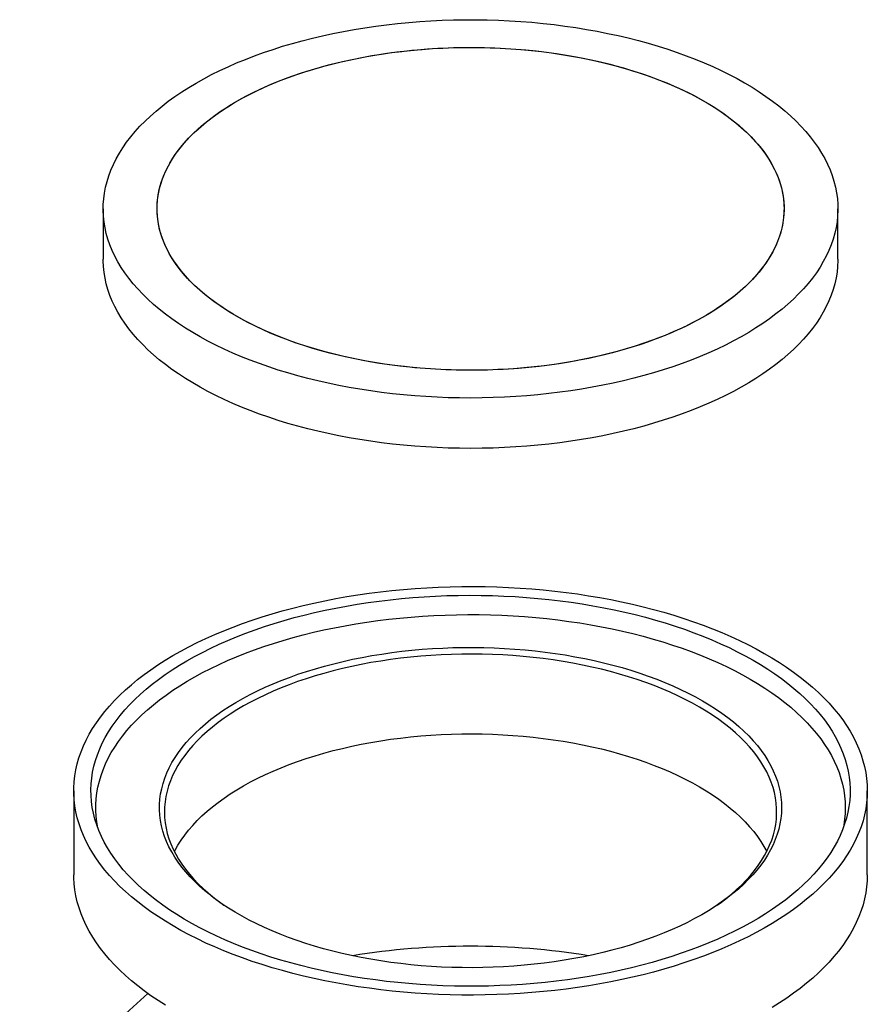
# Model space of a CAD drawing. Units: millimetres. Extents: x 246 to 5502, y 39 to 5028.
# Drawn here: x 4730 to 5163, y 4512 to 5014 of the extents above; entities that cross this region are included whole.
import ezdxf

# ---------------------------------------------------------------- set-up
doc = ezdxf.new("R2010")
doc.units = ezdxf.units.MM

msp = doc.modelspace()

# ---------------------------------------------------------------- linework, layer by layer
at = {"color": 7, "linetype": 'Continuous', "lineweight": 25}
for p, q in [((4772.669, 4917.93), (4772.669, 4892.215)), ((5147.669, 4892.215), (5147.669, 4917.93)), ((4757.669, 4620.879), (4757.669, 4578.021)), ((5162.669, 4578.021), (5162.669, 4620.879)), ((4795.497, 4517.322), (4730.061, 4458.453))]:
    msp.add_line(p, q, dxfattribs=at)
at = {"color": 7, "linetype": 'Continuous', "lineweight": 25, "flags": 128}
for points in [[(5040.673, 5005.145), (5045.824, 5003.834), (5050.895, 5002.442), (5055.881, 5000.97), (5060.777, 4999.42), (5065.579, 4997.794), (5070.281, 4996.093), (5074.88, 4994.318), (5079.371, 4992.472), (5083.751, 4990.556), (5088.014, 4988.571), (5092.157, 4986.52), (5096.176, 4984.405), (5100.067, 4982.227), (5103.827, 4979.988), (5107.452, 4977.692), (5110.939, 4975.339), (5114.284, 4972.933), (5117.484, 4970.474), (5120.537, 4967.967), (5123.439, 4965.412), (5126.187, 4962.813), (5128.78, 4960.171), (5131.214, 4957.49), (5133.488, 4954.772), (5135.598, 4952.019), (5137.544, 4949.234), (5139.324, 4946.42), (5140.935, 4943.579), (5142.376, 4940.714), (5143.646, 4937.828), (5144.744, 4934.922), (5145.668, 4932.001), (5146.418, 4929.067), (5146.993, 4926.122), (5147.393, 4923.169), (5147.617, 4920.212), (5147.665, 4917.252), (5147.536, 4914.293), (5147.232, 4911.338), (5146.752, 4908.388), (5146.097, 4905.448), (5145.267, 4902.519), (5144.263, 4899.605), (5143.086, 4896.708), (5141.737, 4893.831), (5140.218, 4890.977), (5138.53, 4888.148), (5136.674, 4885.346), (5134.652, 4882.576), (5132.467, 4879.839), (5130.12, 4877.137), (5127.613, 4874.474), (5124.948, 4871.851), (5122.129, 4869.272), (5119.158, 4866.739), (5116.037, 4864.254), (5112.771, 4861.819), (5109.36, 4859.436), (5105.81, 4857.109), (5102.123, 4854.839), (5098.302, 4852.628), (5094.352, 4850.479), (5090.275, 4848.393), (5086.077, 4846.372), (5081.76, 4844.418), (5077.329, 4842.534), (5072.788, 4840.72), (5068.141, 4838.979), (5063.392, 4837.312), (5058.547, 4835.72), (5053.609, 4834.206), (5048.584, 4832.771), (5043.475, 4831.415), (5038.289, 4830.141), (5033.029, 4828.949), (5027.7, 4827.841), (5022.308, 4826.817), (5016.858, 4825.879), (5011.354, 4825.028), (5005.802, 4824.264), (5000.208, 4823.588), (4994.575, 4823), (4988.911, 4822.501), (4983.219, 4822.093), (4977.506, 4821.774), (4971.777, 4821.545), (4966.036, 4821.407), (4960.291, 4821.36), (4954.545, 4821.404), (4948.804, 4821.538), (4943.074, 4821.762), (4937.36, 4822.077), (4931.667, 4822.482), (4926.002, 4822.977), (4920.368, 4823.561), (4914.772, 4824.233), (4909.218, 4824.994), (4903.712, 4825.842), (4898.26, 4826.776), (4892.865, 4827.796), (4887.534, 4828.901), (4882.271, 4830.089), (4877.081, 4831.36), (4871.969, 4832.712), (4866.94, 4834.144), (4861.998, 4835.655), (4857.149, 4837.243), (4852.396, 4838.907), (4847.745, 4840.645), (4843.199, 4842.456), (4838.764, 4844.337), (4834.442, 4846.288), (4830.238, 4848.306), (4826.157, 4850.389), (4822.201, 4852.536), (4818.375, 4854.745), (4814.682, 4857.012), (4811.125, 4859.337), (4807.709, 4861.717), (4804.436, 4864.15), (4801.309, 4866.633), (4798.332, 4869.164), (4795.506, 4871.742), (4792.835, 4874.362), (4790.322, 4877.024), (4787.968, 4879.724), (4785.775, 4882.46), (4783.747, 4885.229), (4781.884, 4888.029), (4780.188, 4890.857), (4778.662, 4893.71), (4777.306, 4896.586), (4776.122, 4899.482), (4775.111, 4902.396), (4774.274, 4905.324), (4773.611, 4908.264), (4773.123, 4911.213), (4772.812, 4914.168), (4772.676, 4917.127), (4772.716, 4920.087), (4772.933, 4923.045), (4773.325, 4925.997), (4773.893, 4928.943), (4774.635, 4931.878), (4775.552, 4934.799), (4776.643, 4937.705), (4777.906, 4940.593), (4779.34, 4943.459), (4780.944, 4946.301), (4782.716, 4949.116), (4784.655, 4951.902), (4786.759, 4954.657), (4789.025, 4957.376), (4791.453, 4960.059), (4794.039, 4962.702), (4796.781, 4965.303), (4799.676, 4967.86), (4802.722, 4970.369), (4805.917, 4972.83), (4809.256, 4975.239), (4812.736, 4977.594), (4816.356, 4979.893), (4820.11, 4982.133), (4823.996, 4984.314), (4828.01, 4986.432), (4832.148, 4988.486), (4836.406, 4990.473), (4840.78, 4992.392), (4845.267, 4994.242), (4849.862, 4996.02), (4854.56, 4997.724), (4859.357, 4999.353), (4864.249, 5000.906), (4869.231, 5002.381), (4874.299, 5003.777), (4879.447, 5005.092), (4884.671, 5006.325), (4889.966, 5007.475), (4895.327, 5008.541), (4900.749, 5009.522), (4906.227, 5010.417), (4911.755, 5011.225), (4917.329, 5011.945), (4922.943, 5012.577), (4928.592, 5013.12), (4934.271, 5013.574), (4939.974, 5013.938), (4945.695, 5014.211), (4951.431, 5014.394), (4957.175, 5014.487), (4962.921, 5014.489), (4968.665, 5014.4), (4974.401, 5014.221), (4980.124, 5013.951), (4985.828, 5013.591), (4991.508, 5013.141), (4997.158, 5012.602), (5002.774, 5011.973), (5008.349, 5011.257), (5013.88, 5010.453), (5019.36, 5009.561), (5024.784, 5008.584), (5030.148, 5007.522), (5035.445, 5006.375), (5040.673, 5005.145)], [(5101.64, 4879.435), (5099.077, 4877.035), (5096.361, 4874.68), (5093.495, 4872.372), (5090.481, 4870.115), (5087.323, 4867.91), (5084.025, 4865.761), (5080.59, 4863.67), (5077.022, 4861.638), (5073.324, 4859.669), (5069.502, 4857.764), (5065.559, 4855.926), (5061.499, 4854.156), (5057.327, 4852.456), (5053.048, 4850.829), (5048.666, 4849.276), (5044.187, 4847.799), (5039.615, 4846.4), (5034.955, 4845.079), (5030.212, 4843.839), (5025.392, 4842.681), (5020.499, 4841.606), (5015.54, 4840.616), (5010.52, 4839.71), (5005.445, 4838.892), (5000.319, 4838.16), (4995.149, 4837.517), (4989.94, 4836.963), (4984.698, 4836.498), (4979.429, 4836.123), (4974.139, 4835.838), (4968.834, 4835.645), (4963.519, 4835.542), (4958.2, 4835.53), (4952.883, 4835.609), (4947.575, 4835.779), (4942.28, 4836.04), (4937.005, 4836.392), (4931.756, 4836.833), (4926.538, 4837.365), (4921.357, 4837.985), (4916.219, 4838.694), (4911.13, 4839.49), (4906.095, 4840.373), (4901.12, 4841.341), (4896.21, 4842.394), (4891.37, 4843.531), (4886.607, 4844.75), (4881.925, 4846.05), (4877.329, 4847.429), (4872.825, 4848.886), (4868.418, 4850.419), (4864.112, 4852.027), (4859.912, 4853.708), (4855.822, 4855.46), (4851.849, 4857.281), (4847.994, 4859.169), (4844.264, 4861.121), (4840.662, 4863.137), (4837.192, 4865.213), (4833.858, 4867.347), (4830.663, 4869.538), (4827.612, 4871.781), (4824.707, 4874.076), (4821.952, 4876.419), (4819.349, 4878.808), (4816.902, 4881.241), (4814.614, 4883.714), (4812.486, 4886.224), (4810.521, 4888.77), (4808.722, 4891.348), (4807.09, 4893.955), (4805.628, 4896.589), (4804.336, 4899.246), (4803.216, 4901.924), (4802.27, 4904.62), (4801.498, 4907.331), (4800.902, 4910.053), (4800.482, 4912.784), (4800.238, 4915.52), (4800.171, 4918.259), (4800.28, 4920.998), (4800.567, 4923.734), (4801.029, 4926.463), (4801.668, 4929.182), (4802.482, 4931.889), (4803.47, 4934.581), (4804.631, 4937.254), (4805.964, 4939.906), (4807.468, 4942.534), (4809.14, 4945.135), (4810.979, 4947.705), (4812.983, 4950.243), (4815.149, 4952.744), (4817.476, 4955.208), (4819.961, 4957.63), (4822.601, 4960.008), (4825.392, 4962.34), (4828.333, 4964.623), (4831.419, 4966.854), (4834.647, 4969.031), (4838.014, 4971.151), (4841.517, 4973.213), (4845.15, 4975.214), (4848.91, 4977.151), (4852.794, 4979.023), (4856.796, 4980.827), (4860.912, 4982.562), (4865.138, 4984.226), (4869.469, 4985.816), (4873.9, 4987.331), (4878.427, 4988.77), (4883.043, 4990.13), (4887.746, 4991.41), (4892.528, 4992.61), (4897.385, 4993.726), (4902.311, 4994.759), (4907.301, 4995.707), (4912.35, 4996.569), (4917.451, 4997.344), (4922.6, 4998.032), (4927.79, 4998.631), (4933.016, 4999.141), (4938.272, 4999.56), (4943.552, 4999.89), (4948.851, 5000.129), (4954.162, 5000.278), (4959.479, 5000.335), (4964.798, 5000.301), (4970.111, 5000.177), (4975.413, 4999.961), (4980.699, 4999.655), (4985.962, 4999.258), (4991.196, 4998.772), (4996.396, 4998.196), (5001.556, 4997.531), (5006.67, 4996.779), (5011.733, 4995.939), (5016.739, 4995.013), (5021.683, 4994.002), (5026.558, 4992.907), (5031.36, 4991.729), (5036.083, 4990.47), (5040.723, 4989.13), (5045.273, 4987.712), (5049.73, 4986.216), (5054.087, 4984.646), (5058.341, 4983.001), (5062.486, 4981.284), (5066.518, 4979.498), (5070.432, 4977.643), (5074.225, 4975.723), (5077.892, 4973.738), (5081.428, 4971.692), (5084.831, 4969.587), (5088.096, 4967.424), (5091.219, 4965.207), (5094.198, 4962.937), (5097.028, 4960.618), (5099.708, 4958.251), (5102.233, 4955.84), (5104.601, 4953.387), (5106.809, 4950.895), (5108.856, 4948.367), (5110.738, 4945.804), (5112.453, 4943.212), (5114.001, 4940.591), (5115.378, 4937.945), (5116.584, 4935.277), (5117.617, 4932.589), (5118.476, 4929.886), (5119.161, 4927.169), (5119.669, 4924.442), (5120.001, 4921.708), (5120.157, 4918.97), (5120.135, 4916.231), (5119.937, 4913.493), (5119.563, 4910.761), (5119.012, 4908.036), (5118.286, 4905.322), (5117.385, 4902.622), (5116.31, 4899.939), (5115.063, 4897.276), (5113.644, 4894.636), (5112.056, 4892.022), (5110.3, 4889.436), (5108.378, 4886.882), (5106.293, 4884.361), (5104.046, 4881.879), (5101.64, 4879.435)], [(5028.865, 4992.354), (5033.631, 4991.137), (5038.314, 4989.839), (5042.912, 4988.461), (5047.418, 4987.006), (5051.828, 4985.474), (5056.136, 4983.868), (5060.338, 4982.188), (5064.43, 4980.438), (5068.406, 4978.619), (5072.263, 4976.732), (5075.996, 4974.781), (5079.601, 4972.767), (5083.074, 4970.692), (5086.411, 4968.559), (5089.608, 4966.369), (5092.663, 4964.127), (5095.571, 4961.833), (5098.33, 4959.491), (5100.935, 4957.103), (5103.386, 4954.671), (5105.678, 4952.199), (5107.809, 4949.689), (5109.777, 4947.144), (5111.58, 4944.567), (5113.215, 4941.961), (5114.681, 4939.327), (5115.977, 4936.67), (5117.1, 4933.993), (5118.05, 4931.297), (5118.826, 4928.587), (5119.426, 4925.865), (5119.85, 4923.135), (5120.098, 4920.398), (5120.169, 4917.659), (5120.063, 4914.92), (5119.78, 4912.185), (5119.321, 4909.455), (5118.686, 4906.736), (5117.876, 4904.028), (5116.892, 4901.336), (5115.734, 4898.662), (5114.405, 4896.01), (5112.905, 4893.382), (5111.237, 4890.78), (5109.401, 4888.209), (5107.401, 4885.671), (5105.237, 4883.168), (5102.914, 4880.704), (5100.433, 4878.281), (5097.796, 4875.902), (5095.008, 4873.569), (5092.071, 4871.285), (5088.988, 4869.053), (5085.762, 4866.875), (5082.398, 4864.753), (5078.899, 4862.69), (5075.268, 4860.688), (5071.51, 4858.749), (5067.63, 4856.876), (5063.63, 4855.07), (5059.516, 4853.334), (5055.293, 4851.669), (5050.964, 4850.077), (5046.535, 4848.56), (5042.01, 4847.12), (5037.395, 4845.758), (5032.695, 4844.476), (5027.914, 4843.275), (5023.059, 4842.156), (5018.134, 4841.122), (5013.145, 4840.172), (5008.098, 4839.308), (5002.998, 4838.531), (4997.85, 4837.841), (4992.66, 4837.241), (4987.435, 4836.729), (4982.18, 4836.307), (4976.9, 4835.975), (4971.602, 4835.734), (4966.291, 4835.584), (4960.973, 4835.525), (4955.655, 4835.556), (4950.341, 4835.679), (4945.039, 4835.893), (4939.753, 4836.197), (4934.489, 4836.592), (4929.254, 4837.077), (4924.054, 4837.65), (4918.893, 4838.313), (4913.777, 4839.064), (4908.713, 4839.901), (4903.706, 4840.825), (4898.761, 4841.835), (4893.885, 4842.928), (4889.081, 4844.104), (4884.356, 4845.362), (4879.714, 4846.7), (4875.162, 4848.116), (4870.704, 4849.61), (4866.344, 4851.18), (4862.088, 4852.823), (4857.941, 4854.538), (4853.906, 4856.323), (4849.989, 4858.176), (4846.194, 4860.095), (4842.524, 4862.078), (4838.985, 4864.123), (4835.579, 4866.227), (4832.311, 4868.389), (4829.185, 4870.605), (4826.203, 4872.873), (4823.369, 4875.192), (4820.687, 4877.557), (4818.158, 4879.967), (4815.787, 4882.419), (4813.575, 4884.911), (4811.525, 4887.438), (4809.64, 4890), (4807.92, 4892.592), (4806.369, 4895.213), (4804.988, 4897.858), (4803.779, 4900.526), (4802.742, 4903.212), (4801.879, 4905.916), (4801.191, 4908.632), (4800.679, 4911.359), (4800.343, 4914.093), (4800.184, 4916.831), (4800.201, 4919.57), (4800.395, 4922.308), (4800.766, 4925.041), (4801.313, 4927.765), (4802.036, 4930.479), (4802.933, 4933.18), (4804.004, 4935.863), (4805.248, 4938.526), (4806.662, 4941.167), (4808.247, 4943.782), (4809.999, 4946.369), (4811.917, 4948.924), (4814, 4951.444), (4816.243, 4953.928), (4818.646, 4956.372), (4821.205, 4958.774), (4823.918, 4961.13), (4826.781, 4963.439), (4829.792, 4965.697), (4832.946, 4967.903), (4836.242, 4970.053), (4839.674, 4972.146), (4843.239, 4974.178), (4846.934, 4976.149), (4850.754, 4978.055), (4854.694, 4979.895), (4858.752, 4981.667), (4862.921, 4983.367), (4867.198, 4984.996), (4871.577, 4986.551), (4876.055, 4988.029), (4880.625, 4989.431), (4885.283, 4990.753), (4890.024, 4991.994), (4894.843, 4993.154), (4899.734, 4994.231), (4904.691, 4995.224), (4909.71, 4996.131), (4914.785, 4996.951), (4919.91, 4997.684), (4925.079, 4998.33), (4930.287, 4998.886), (4935.528, 4999.353), (4940.796, 4999.73), (4946.086, 5000.016), (4951.391, 5000.212), (4956.706, 5000.317), (4962.025, 5000.33), (4967.342, 5000.253), (4972.65, 5000.085), (4977.945, 4999.826), (4983.221, 4999.476), (4988.471, 4999.036), (4993.689, 4998.507), (4998.871, 4997.889), (5004.01, 4997.182), (5009.1, 4996.388), (5014.136, 4995.507), (5019.113, 4994.54), (5024.025, 4993.489), (5028.865, 4992.354)], [(5147.669, 4892.215), (5147.665, 4891.537), (5147.536, 4888.578), (5147.232, 4885.623), (5146.752, 4882.673), (5146.097, 4879.733), (5145.267, 4876.804), (5144.263, 4873.89), (5143.086, 4870.993), (5141.737, 4868.116), (5140.218, 4865.262), (5138.53, 4862.432), (5136.674, 4859.631), (5134.652, 4856.861), (5132.467, 4854.124), (5130.12, 4851.422), (5127.613, 4848.759), (5124.948, 4846.136), (5122.129, 4843.557), (5119.158, 4841.024), (5116.037, 4838.539), (5112.771, 4836.104), (5109.36, 4833.721), (5105.81, 4831.394), (5102.123, 4829.124), (5098.302, 4826.913), (5094.352, 4824.764), (5090.275, 4822.678), (5086.077, 4820.657), (5081.76, 4818.703), (5077.329, 4816.819), (5072.788, 4815.005), (5068.141, 4813.264), (5063.392, 4811.596), (5058.547, 4810.005), (5053.609, 4808.491), (5048.584, 4807.056), (5043.475, 4805.7), (5038.289, 4804.426), (5033.029, 4803.234), (5027.7, 4802.126), (5022.308, 4801.102), (5016.858, 4800.164), (5011.354, 4799.313), (5005.802, 4798.549), (5000.208, 4797.873), (4994.575, 4797.285), (4988.911, 4796.786), (4983.219, 4796.378), (4977.506, 4796.059), (4971.777, 4795.83), (4966.036, 4795.692), (4960.291, 4795.645), (4954.545, 4795.689), (4948.804, 4795.823), (4943.074, 4796.047), (4937.36, 4796.362), (4931.667, 4796.767), (4926.002, 4797.262), (4920.368, 4797.846), (4914.772, 4798.518), (4909.218, 4799.279), (4903.712, 4800.127), (4898.26, 4801.061), (4892.865, 4802.081), (4887.534, 4803.186), (4882.271, 4804.374), (4877.081, 4805.645), (4871.969, 4806.997), (4866.94, 4808.429), (4861.998, 4809.94), (4857.149, 4811.528), (4852.396, 4813.192), (4847.745, 4814.93), (4843.199, 4816.741), (4838.764, 4818.622), (4834.442, 4820.573), (4830.238, 4822.591), (4826.157, 4824.674), (4822.201, 4826.821), (4818.375, 4829.03), (4814.682, 4831.297), (4811.125, 4833.622), (4807.709, 4836.002), (4804.436, 4838.435), (4801.309, 4840.918), (4798.332, 4843.449), (4795.506, 4846.027), (4792.835, 4848.647), (4790.322, 4851.309), (4787.968, 4854.009), (4785.775, 4856.745), (4783.747, 4859.514), (4781.884, 4862.314), (4780.188, 4865.142), (4778.662, 4867.995), (4777.306, 4870.871), (4776.122, 4873.767), (4775.111, 4876.681), (4774.274, 4879.609), (4773.611, 4882.549), (4773.123, 4885.498), (4772.812, 4888.453), (4772.676, 4891.412), (4772.669, 4892.215)], [(5058.79, 4711.97), (5063.964, 4710.432), (5069.047, 4708.817), (5074.035, 4707.124), (5078.925, 4705.357), (5083.711, 4703.517), (5088.389, 4701.604), (5092.956, 4699.621), (5097.408, 4697.57), (5101.74, 4695.452), (5105.949, 4693.269), (5110.031, 4691.023), (5113.982, 4688.716), (5117.8, 4686.35), (5121.481, 4683.927), (5125.021, 4681.449), (5128.418, 4678.918), (5131.668, 4676.337), (5134.77, 4673.708), (5137.719, 4671.033), (5140.514, 4668.314), (5143.152, 4665.553), (5145.63, 4662.754), (5147.948, 4659.919), (5150.102, 4657.049), (5152.09, 4654.148), (5153.912, 4651.219), (5155.565, 4648.262), (5157.048, 4645.282), (5158.36, 4642.281), (5159.499, 4639.261), (5160.465, 4636.225), (5161.257, 4633.176), (5161.874, 4630.116), (5162.315, 4627.048), (5162.58, 4623.974), (5162.669, 4620.898), (5162.582, 4617.822), (5162.319, 4614.749), (5161.88, 4611.68), (5161.266, 4608.62), (5160.476, 4605.571), (5159.512, 4602.535), (5158.375, 4599.515), (5157.065, 4596.513), (5155.584, 4593.533), (5153.933, 4590.576), (5152.114, 4587.646), (5150.127, 4584.744), (5147.975, 4581.875), (5145.66, 4579.039), (5143.183, 4576.239), (5140.547, 4573.478), (5137.754, 4570.759), (5134.806, 4568.083), (5131.707, 4565.453), (5128.458, 4562.872), (5125.063, 4560.341), (5121.525, 4557.862), (5117.846, 4555.438), (5114.03, 4553.072), (5110.08, 4550.764), (5105.999, 4548.517), (5101.792, 4546.333), (5097.461, 4544.214), (5093.011, 4542.162), (5088.446, 4540.179), (5083.768, 4538.265), (5078.984, 4536.423), (5074.095, 4534.655), (5069.108, 4532.962), (5064.026, 4531.346), (5058.854, 4529.807), (5053.595, 4528.347), (5048.256, 4526.969), (5042.839, 4525.671), (5037.351, 4524.457), (5031.796, 4523.326), (5026.178, 4522.281), (5020.503, 4521.321), (5014.776, 4520.448), (5009.001, 4519.662), (5003.183, 4518.964), (4997.328, 4518.355), (4991.441, 4517.835), (4985.526, 4517.405), (4979.59, 4517.065), (4973.636, 4516.815), (4967.671, 4516.656), (4961.699, 4516.587), (4955.726, 4516.609), (4949.757, 4516.722), (4943.797, 4516.926), (4937.851, 4517.22), (4931.924, 4517.604), (4926.022, 4518.078), (4920.15, 4518.641), (4914.313, 4519.294), (4908.515, 4520.034), (4902.763, 4520.863), (4897.06, 4521.778), (4891.412, 4522.78), (4885.825, 4523.867), (4880.301, 4525.039), (4874.848, 4526.294), (4869.468, 4527.631), (4864.168, 4529.049), (4858.951, 4530.548), (4853.822, 4532.125), (4848.786, 4533.779), (4843.846, 4535.509), (4839.008, 4537.313), (4834.275, 4539.19), (4829.652, 4541.138), (4825.142, 4543.155), (4820.75, 4545.24), (4816.479, 4547.391), (4812.333, 4549.605), (4808.316, 4551.882), (4804.431, 4554.219), (4800.681, 4556.614), (4797.07, 4559.064), (4793.601, 4561.569), (4790.277, 4564.125), (4787.101, 4566.73), (4784.075, 4569.383), (4781.203, 4572.08), (4778.486, 4574.82), (4775.928, 4577.6), (4773.529, 4580.418), (4771.293, 4583.271), (4769.222, 4586.156), (4767.317, 4589.072), (4765.579, 4592.015), (4764.011, 4594.984), (4762.613, 4597.975), (4761.387, 4600.986), (4760.335, 4604.014), (4759.456, 4607.057), (4758.751, 4610.112), (4758.222, 4613.176), (4757.869, 4616.247), (4757.692, 4619.322), (4757.691, 4622.399), (4757.866, 4625.474), (4758.217, 4628.545), (4758.744, 4631.61), (4759.446, 4634.665), (4760.323, 4637.708), (4761.373, 4640.736), (4762.597, 4643.747), (4763.993, 4646.739), (4765.559, 4649.708), (4767.294, 4652.651), (4769.198, 4655.567), (4771.267, 4658.453), (4773.501, 4661.306), (4775.897, 4664.125), (4778.454, 4666.905), (4781.169, 4669.645), (4784.039, 4672.343), (4787.063, 4674.996), (4790.238, 4677.602), (4793.56, 4680.159), (4797.027, 4682.664), (4800.636, 4685.116), (4804.384, 4687.511), (4808.268, 4689.849), (4812.283, 4692.126), (4816.428, 4694.342), (4820.697, 4696.493), (4825.088, 4698.579), (4829.596, 4700.597), (4834.218, 4702.546), (4838.95, 4704.424), (4843.787, 4706.229), (4848.725, 4707.959), (4853.76, 4709.614), (4858.888, 4711.192), (4864.104, 4712.692), (4869.403, 4714.111), (4874.782, 4715.449), (4880.235, 4716.705), (4885.757, 4717.878), (4891.344, 4718.966), (4896.991, 4719.969), (4902.693, 4720.885), (4908.445, 4721.715), (4914.242, 4722.457), (4920.079, 4723.11), (4925.951, 4723.675), (4931.852, 4724.15), (4937.778, 4724.535), (4943.724, 4724.83), (4949.684, 4725.035), (4955.653, 4725.149), (4961.626, 4725.172), (4967.598, 4725.104), (4973.564, 4724.946), (4979.517, 4724.697), (4985.454, 4724.358), (4991.369, 4723.929), (4997.257, 4723.41), (5003.112, 4722.803), (5008.93, 4722.106), (5014.706, 4721.321), (5020.434, 4720.449), (5026.11, 4719.49), (5031.728, 4718.446), (5037.284, 4717.316), (5042.773, 4716.103), (5048.19, 4714.807), (5053.531, 4713.429), (5058.79, 4711.97)], [(5054.529, 4708.034), (5059.573, 4706.534), (5064.527, 4704.956), (5069.386, 4703.303), (5074.147, 4701.575), (5078.805, 4699.774), (5083.356, 4697.901), (5087.796, 4695.959), (5092.12, 4693.95), (5096.325, 4691.874), (5100.407, 4689.734), (5104.362, 4687.532), (5108.186, 4685.269), (5111.878, 4682.949), (5115.431, 4680.572), (5118.845, 4678.141), (5122.115, 4675.659), (5125.239, 4673.127), (5128.214, 4670.548), (5131.037, 4667.924), (5133.705, 4665.258), (5136.217, 4662.551), (5138.569, 4659.807), (5140.76, 4657.027), (5142.788, 4654.215), (5144.652, 4651.373), (5146.348, 4648.503), (5147.876, 4645.608), (5149.234, 4642.691), (5150.422, 4639.754), (5151.437, 4636.801), (5152.28, 4633.832), (5152.949, 4630.852), (5153.444, 4627.863), (5153.765, 4624.868), (5153.91, 4621.869), (5153.88, 4618.869), (5153.675, 4615.871), (5153.295, 4612.878), (5152.741, 4609.892), (5152.013, 4606.915), (5151.111, 4603.952), (5150.037, 4601.003), (5148.791, 4598.073), (5147.375, 4595.163), (5145.79, 4592.276), (5144.036, 4589.416), (5142.117, 4586.583), (5140.033, 4583.782), (5137.787, 4581.014), (5135.38, 4578.283), (5132.815, 4575.589), (5130.094, 4572.937), (5127.219, 4570.328), (5124.193, 4567.765), (5121.019, 4565.25), (5117.7, 4562.784), (5114.238, 4560.372), (5110.637, 4558.014), (5106.9, 4555.713), (5103.031, 4553.471), (5099.032, 4551.29), (5094.908, 4549.171), (5090.662, 4547.118), (5086.298, 4545.131), (5081.82, 4543.213), (5077.233, 4541.364), (5072.539, 4539.588), (5067.744, 4537.885), (5062.852, 4536.257), (5057.867, 4534.706), (5052.793, 4533.232), (5047.636, 4531.838), (5042.4, 4530.524), (5037.09, 4529.292), (5031.71, 4528.142), (5026.265, 4527.077), (5020.761, 4526.096), (5015.202, 4525.201), (5009.593, 4524.392), (5003.939, 4523.67), (4998.246, 4523.037), (4992.519, 4522.491), (4986.762, 4522.035), (4980.981, 4521.668), (4975.182, 4521.391), (4969.368, 4521.203), (4963.547, 4521.106), (4957.723, 4521.099), (4951.9, 4521.182), (4946.085, 4521.355), (4940.283, 4521.618), (4934.499, 4521.97), (4928.738, 4522.413), (4923.006, 4522.944), (4917.307, 4523.563), (4911.647, 4524.271), (4906.03, 4525.066), (4900.463, 4525.947), (4894.95, 4526.914), (4889.495, 4527.966), (4884.104, 4529.103), (4878.783, 4530.322), (4873.534, 4531.622), (4868.364, 4533.004), (4863.277, 4534.465), (4858.278, 4536.004), (4853.37, 4537.62), (4848.559, 4539.311), (4843.849, 4541.076), (4839.244, 4542.912), (4834.749, 4544.82), (4830.366, 4546.796), (4826.101, 4548.839), (4821.957, 4550.947), (4817.939, 4553.118), (4814.048, 4555.351), (4810.29, 4557.642), (4806.667, 4559.991), (4803.183, 4562.395), (4799.84, 4564.852), (4796.643, 4567.36), (4793.593, 4569.915), (4790.694, 4572.517), (4787.948, 4575.163), (4785.358, 4577.85), (4782.926, 4580.575), (4780.654, 4583.337), (4778.544, 4586.134), (4776.598, 4588.961), (4774.818, 4591.817), (4773.206, 4594.7), (4771.762, 4597.606), (4770.489, 4600.534), (4769.388, 4603.479), (4768.458, 4606.441), (4767.702, 4609.415), (4767.12, 4612.4), (4766.712, 4615.392), (4766.48, 4618.39), (4766.422, 4621.39), (4766.539, 4624.389), (4766.832, 4627.385), (4767.299, 4630.375), (4767.94, 4633.357), (4768.755, 4636.327), (4769.743, 4639.283), (4770.903, 4642.223), (4772.234, 4645.144), (4773.735, 4648.042), (4775.405, 4650.916), (4777.241, 4653.763), (4779.243, 4656.58), (4781.408, 4659.365), (4783.735, 4662.115), (4786.222, 4664.828), (4788.865, 4667.501), (4791.663, 4670.132), (4794.614, 4672.718), (4797.714, 4675.258), (4800.961, 4677.748), (4804.352, 4680.187), (4807.884, 4682.573), (4811.553, 4684.902), (4815.357, 4687.174), (4819.291, 4689.386), (4823.353, 4691.536), (4827.539, 4693.622), (4831.844, 4695.643), (4836.265, 4697.596), (4840.799, 4699.479), (4845.44, 4701.292), (4850.185, 4703.031), (4855.029, 4704.697), (4859.968, 4706.287), (4864.998, 4707.8), (4870.114, 4709.234), (4875.311, 4710.588), (4880.585, 4711.861), (4885.931, 4713.052), (4891.344, 4714.16), (4896.819, 4715.183), (4902.351, 4716.121), (4907.936, 4716.973), (4913.568, 4717.738), (4919.241, 4718.416), (4924.952, 4719.006), (4930.695, 4719.507), (4936.465, 4719.918), (4942.255, 4720.241), (4948.062, 4720.473), (4953.88, 4720.615), (4959.704, 4720.668), (4965.528, 4720.63), (4971.347, 4720.502), (4977.156, 4720.284), (4982.95, 4719.976), (4988.723, 4719.578), (4994.47, 4719.092), (5000.187, 4718.516), (5005.867, 4717.853), (5011.506, 4717.101), (5017.098, 4716.263), (5022.639, 4715.339), (5028.124, 4714.329), (5033.547, 4713.235), (5038.904, 4712.057), (5044.19, 4710.797), (5049.4, 4709.455), (5054.529, 4708.034)], [(4770.032, 4601.7), (4769.993, 4601.887), (4769.466, 4604.865), (4769.115, 4607.849), (4768.941, 4610.837), (4768.942, 4613.827), (4769.12, 4616.815), (4769.473, 4619.8), (4770.003, 4622.777), (4770.707, 4625.744), (4771.586, 4628.7), (4772.639, 4631.64), (4773.865, 4634.562), (4775.262, 4637.464), (4776.829, 4640.343), (4778.566, 4643.196), (4780.469, 4646.02), (4782.539, 4648.813), (4784.772, 4651.573), (4787.166, 4654.297), (4789.72, 4656.981), (4792.431, 4659.625), (4795.296, 4662.225), (4798.314, 4664.779), (4801.48, 4667.285), (4804.793, 4669.74), (4808.249, 4672.142), (4811.845, 4674.489), (4815.577, 4676.779), (4819.443, 4679.01), (4823.438, 4681.179), (4827.559, 4683.284), (4831.802, 4685.324), (4836.164, 4687.297), (4840.64, 4689.201), (4845.226, 4691.034), (4849.918, 4692.794), (4854.712, 4694.48), (4859.602, 4696.091), (4864.585, 4697.624), (4869.657, 4699.079), (4874.812, 4700.454), (4880.045, 4701.747), (4885.352, 4702.959), (4890.728, 4704.086), (4896.168, 4705.13), (4901.667, 4706.087), (4907.22, 4706.958), (4912.822, 4707.742), (4918.467, 4708.439), (4924.151, 4709.046), (4929.868, 4709.565), (4935.613, 4709.993), (4941.381, 4710.332), (4947.165, 4710.581), (4952.962, 4710.739), (4958.766, 4710.806), (4964.57, 4710.783), (4970.371, 4710.668), (4976.162, 4710.464), (4981.939, 4710.169), (4987.695, 4709.783), (4993.426, 4709.308), (4999.127, 4708.744), (5004.791, 4708.09), (5010.415, 4707.349), (5015.992, 4706.519), (5021.518, 4705.603), (5026.987, 4704.602), (5032.395, 4703.515), (5037.736, 4702.344), (5043.006, 4701.09), (5048.199, 4699.754), (5053.311, 4698.338)], [(5053.311, 4698.338), (5058.338, 4696.842), (5063.274, 4695.269), (5068.115, 4693.619), (5072.856, 4691.894), (5077.494, 4690.096), (5082.024, 4688.227), (5086.441, 4686.287), (5090.742, 4684.279), (5094.923, 4682.205), (5098.98, 4680.066), (5102.909, 4677.866), (5106.706, 4675.604), (5110.368, 4673.285), (5113.892, 4670.909), (5117.274, 4668.479), (5120.512, 4665.997), (5123.602, 4663.466), (5126.541, 4660.888), (5129.327, 4658.265), (5131.957, 4655.6), (5134.429, 4652.895), (5136.74, 4650.152), (5138.889, 4647.375), (5140.873, 4644.565), (5142.691, 4641.726), (5144.34, 4638.859), (5145.82, 4635.968), (5147.129, 4633.056), (5148.265, 4630.124), (5149.228, 4627.176), (5150.017, 4624.214), (5150.631, 4621.241), (5151.07, 4618.259), (5151.333, 4615.273), (5151.419, 4612.283), (5151.33, 4609.294), (5151.064, 4606.307), (5150.623, 4603.326), (5150.307, 4601.7)], [(5037.483, 4683.718), (5042.049, 4682.355), (5046.524, 4680.915), (5050.904, 4679.399), (5055.184, 4677.808), (5059.358, 4676.146), (5063.423, 4674.412), (5067.374, 4672.61), (5071.207, 4670.742), (5074.916, 4668.809), (5078.499, 4666.813), (5081.952, 4664.757), (5085.269, 4662.644), (5088.448, 4660.474), (5091.486, 4658.252), (5094.378, 4655.978), (5097.123, 4653.657), (5099.715, 4651.289), (5102.154, 4648.879), (5104.436, 4646.428), (5106.558, 4643.939), (5108.518, 4641.416), (5110.315, 4638.86), (5111.946, 4636.275), (5113.408, 4633.664), (5114.702, 4631.029), (5115.825, 4628.373), (5116.776, 4625.699), (5117.553, 4623.011), (5118.157, 4620.311), (5118.586, 4617.602), (5118.84, 4614.887), (5118.919, 4612.169), (5118.822, 4609.452), (5118.551, 4606.737), (5118.104, 4604.029), (5117.482, 4601.33), (5116.687, 4598.643), (5115.718, 4595.971), (5114.578, 4593.317), (5113.267, 4590.684), (5111.787, 4588.076), (5110.139, 4585.493), (5108.326, 4582.941), (5106.349, 4580.421), (5104.21, 4577.936), (5101.913, 4575.489), (5099.458, 4573.083), (5096.85, 4570.72), (5094.091, 4568.403), (5091.183, 4566.135), (5088.131, 4563.918), (5084.937, 4561.754), (5081.606, 4559.646), (5078.14, 4557.596), (5074.544, 4555.607), (5070.822, 4553.68), (5066.977, 4551.818), (5063.014, 4550.023), (5058.938, 4548.297), (5054.753, 4546.642), (5050.462, 4545.059), (5046.073, 4543.55), (5041.588, 4542.118), (5037.013, 4540.763), (5032.353, 4539.487), (5027.614, 4538.291), (5022.8, 4537.178), (5017.917, 4536.147), (5012.97, 4535.2), (5007.965, 4534.339), (5002.906, 4533.564), (4997.801, 4532.876), (4992.654, 4532.276), (4987.471, 4531.764), (4982.258, 4531.341), (4977.021, 4531.007), (4971.765, 4530.764), (4966.496, 4530.61), (4961.22, 4530.547), (4955.943, 4530.574), (4950.671, 4530.692), (4945.409, 4530.9), (4940.163, 4531.197), (4934.94, 4531.585), (4929.744, 4532.061), (4924.582, 4532.626), (4919.46, 4533.28), (4914.382, 4534.02), (4909.355, 4534.847), (4904.384, 4535.76), (4899.475, 4536.757), (4894.633, 4537.838), (4889.863, 4539.001), (4885.171, 4540.245), (4880.562, 4541.569), (4876.04, 4542.971), (4871.612, 4544.449), (4867.282, 4546.003), (4863.054, 4547.629), (4858.934, 4549.328), (4854.925, 4551.096), (4851.033, 4552.931), (4847.262, 4554.832), (4843.615, 4556.797), (4840.097, 4558.823), (4836.711, 4560.908), (4833.462, 4563.05), (4830.354, 4565.246), (4827.388, 4567.494), (4824.569, 4569.792), (4821.901, 4572.137), (4819.385, 4574.526), (4817.024, 4576.957), (4814.822, 4579.427), (4812.78, 4581.934), (4810.901, 4584.473), (4809.188, 4587.044), (4807.641, 4589.643), (4806.262, 4592.266), (4805.054, 4594.912), (4804.017, 4597.577), (4803.153, 4600.259), (4802.462, 4602.953), (4801.945, 4605.658), (4801.604, 4608.37), (4801.437, 4611.087), (4801.446, 4613.805), (4801.63, 4616.521), (4801.99, 4619.233), (4802.524, 4621.937), (4803.233, 4624.631), (4804.115, 4627.31), (4805.169, 4629.974), (4806.395, 4632.617), (4807.791, 4635.239), (4809.355, 4637.834), (4811.085, 4640.402), (4812.981, 4642.939), (4815.039, 4645.442), (4817.257, 4647.908), (4819.634, 4650.335), (4822.166, 4652.719), (4824.85, 4655.06), (4827.684, 4657.352), (4830.664, 4659.596), (4833.787, 4661.786), (4837.05, 4663.923), (4840.449, 4666.002), (4843.98, 4668.022), (4847.64, 4669.98), (4851.424, 4671.874), (4855.328, 4673.703), (4859.349, 4675.464), (4863.48, 4677.155), (4867.718, 4678.774), (4872.059, 4680.32), (4876.497, 4681.791), (4881.027, 4683.185), (4885.645, 4684.501), (4890.345, 4685.737), (4895.123, 4686.891), (4899.972, 4687.964), (4904.888, 4688.952), (4909.865, 4689.856), (4914.897, 4690.675), (4919.979, 4691.406), (4925.106, 4692.051), (4930.272, 4692.607), (4935.471, 4693.074), (4940.697, 4693.453), (4945.944, 4693.741), (4951.207, 4693.94), (4956.48, 4694.048), (4961.758, 4694.066), (4967.033, 4693.994), (4972.301, 4693.831), (4977.555, 4693.578), (4982.79, 4693.236), (4988.001, 4692.804), (4993.18, 4692.283), (4998.323, 4691.673), (5003.424, 4690.976), (5008.477, 4690.193), (5013.477, 4689.322), (5018.417, 4688.367), (5023.294, 4687.328), (5028.1, 4686.206), (5032.832, 4685.002), (5037.483, 4683.718)], [(5036.266, 4680.451), (5031.638, 4681.728), (5026.93, 4682.924), (5022.147, 4684.038), (5017.293, 4685.069), (5012.375, 4686.015), (5007.399, 4686.875), (5002.369, 4687.649), (4997.291, 4688.335), (4992.171, 4688.934), (4987.015, 4689.443), (4981.829, 4689.863), (4976.619, 4690.192), (4971.39, 4690.432), (4966.148, 4690.581), (4960.899, 4690.639), (4955.65, 4690.606), (4950.406, 4690.482), (4945.172, 4690.268), (4939.956, 4689.963), (4934.763, 4689.568), (4929.598, 4689.084), (4924.468, 4688.511), (4919.378, 4687.849), (4914.334, 4687.099), (4909.341, 4686.263), (4904.407, 4685.34), (4899.535, 4684.333), (4894.731, 4683.242), (4890.002, 4682.069), (4885.351, 4680.814), (4880.785, 4679.48), (4876.309, 4678.067), (4871.928, 4676.578), (4867.646, 4675.013), (4863.468, 4673.376), (4859.4, 4671.667), (4855.445, 4669.889), (4851.609, 4668.043), (4847.895, 4666.132), (4844.308, 4664.158), (4840.851, 4662.123), (4837.53, 4660.029), (4834.346, 4657.879), (4831.305, 4655.675), (4828.409, 4653.42), (4825.662, 4651.116), (4823.067, 4648.765), (4820.627, 4646.372), (4818.344, 4643.937), (4816.221, 4641.464), (4814.261, 4638.956), (4812.466, 4636.415), (4810.837, 4633.844), (4809.377, 4631.247), (4808.087, 4628.626), (4806.968, 4625.985), (4806.023, 4623.325), (4805.251, 4620.651), (4804.655, 4617.964), (4804.234, 4615.269), (4803.989, 4612.568), (4803.92, 4609.865), (4804.028, 4607.161), (4804.312, 4604.462), (4804.772, 4601.768), (4805.408, 4599.084), (4806.218, 4596.413), (4807.202, 4593.757), (4808.358, 4591.12), (4809.686, 4588.504), (4811.184, 4585.912), (4812.85, 4583.348), (4814.682, 4580.814), (4816.679, 4578.314), (4818.837, 4575.849), (4821.155, 4573.423), (4823.63, 4571.039), (4826.259, 4568.698), (4829.039, 4566.405), (4831.968, 4564.161), (4834.282, 4562.495)], [(5086.057, 4562.495), (5087.531, 4563.546), (5090.5, 4565.776), (5093.322, 4568.056), (5095.993, 4570.383), (5098.511, 4572.756), (5100.873, 4575.17), (5103.076, 4577.625), (5105.118, 4580.116), (5106.996, 4582.64), (5108.709, 4585.196), (5110.253, 4587.781), (5111.629, 4590.39), (5112.833, 4593.022), (5113.865, 4595.673), (5114.723, 4598.34), (5115.407, 4601.021), (5115.916, 4603.712), (5116.249, 4606.41), (5116.406, 4609.113), (5116.386, 4611.817), (5116.191, 4614.519), (5115.818, 4617.216), (5115.271, 4619.905), (5114.548, 4622.583), (5113.651, 4625.247), (5112.58, 4627.894), (5111.338, 4630.521), (5109.925, 4633.125), (5108.343, 4635.703), (5106.593, 4638.252), (5104.679, 4640.77), (5102.601, 4643.253), (5100.362, 4645.699), (5097.966, 4648.104), (5095.413, 4650.467), (5092.708, 4652.784), (5089.853, 4655.053), (5086.852, 4657.272), (5083.708, 4659.437), (5080.425, 4661.547), (5077.006, 4663.598), (5073.454, 4665.59), (5069.775, 4667.518), (5065.973, 4669.382), (5062.05, 4671.18), (5058.013, 4672.908), (5053.865, 4674.565), (5049.612, 4676.15), (5045.258, 4677.66), (5040.807, 4679.095), (5036.266, 4680.451)], [(4809.002, 4589.807), (4809.377, 4590.532), (4810.837, 4593.129), (4812.466, 4595.699), (4814.261, 4598.24), (4816.221, 4600.748), (4818.344, 4603.221), (4820.627, 4605.656), (4823.067, 4608.05), (4825.662, 4610.4), (4828.409, 4612.705), (4831.305, 4614.96), (4834.346, 4617.164), (4837.53, 4619.314), (4840.851, 4621.408), (4844.308, 4623.443), (4847.895, 4625.417), (4851.609, 4627.328), (4855.445, 4629.173), (4859.4, 4630.952), (4863.468, 4632.66), (4867.646, 4634.298), (4871.928, 4635.862), (4876.309, 4637.351), (4880.785, 4638.764), (4885.351, 4640.098), (4890.002, 4641.353), (4894.731, 4642.527), (4899.535, 4643.617), (4904.407, 4644.625), (4909.341, 4645.547), (4914.334, 4646.384), (4919.378, 4647.133), (4924.468, 4647.795), (4929.598, 4648.369), (4934.763, 4648.853), (4939.956, 4649.248), (4945.172, 4649.552), (4950.406, 4649.767), (4955.65, 4649.89), (4960.899, 4649.923), (4966.148, 4649.865), (4971.39, 4649.716), (4976.619, 4649.477), (4981.829, 4649.147), (4987.015, 4648.727), (4992.171, 4648.218), (4997.291, 4647.62), (5002.369, 4646.934), (5007.399, 4646.16), (5012.375, 4645.299), (5017.293, 4644.353), (5022.147, 4643.323), (5026.93, 4642.208), (5031.638, 4641.012), (5036.266, 4639.735)], [(5036.266, 4639.735), (5040.807, 4638.379), (5045.258, 4636.945), (5049.612, 4635.435), (5053.865, 4633.85), (5058.013, 4632.192), (5062.05, 4630.464), (5065.973, 4628.667), (5069.775, 4626.803), (5073.454, 4624.874), (5077.006, 4622.883), (5080.425, 4620.831), (5083.708, 4618.721), (5086.852, 4616.556), (5089.853, 4614.338), (5092.708, 4612.069), (5095.413, 4609.751), (5097.966, 4607.389), (5100.362, 4604.983), (5102.601, 4602.537), (5104.679, 4600.054), (5106.593, 4597.537), (5108.343, 4594.988), (5109.925, 4592.409), (5111.337, 4589.807)], [(4804.431, 4511.361), (4800.681, 4513.755), (4797.07, 4516.206), (4793.601, 4518.71), (4790.277, 4521.267), (4787.101, 4523.872), (4784.075, 4526.525), (4781.203, 4529.222), (4778.486, 4531.962), (4775.928, 4534.742), (4773.529, 4537.559), (4771.293, 4540.412), (4769.222, 4543.298), (4767.317, 4546.213), (4765.579, 4549.157), (4764.011, 4552.125), (4762.613, 4555.116), (4761.387, 4558.127), (4760.335, 4561.156), (4759.456, 4564.199), (4758.751, 4567.254), (4758.222, 4570.318), (4757.869, 4573.389), (4757.692, 4576.464), (4757.669, 4578.021)], [(5162.669, 4578.021), (5162.582, 4574.964), (5162.319, 4571.89), (5161.88, 4568.822), (5161.266, 4565.762), (5160.476, 4562.712), (5159.512, 4559.676), (5158.375, 4556.656), (5157.065, 4553.655), (5155.584, 4550.674), (5153.933, 4547.718), (5152.114, 4544.787), (5150.127, 4541.886), (5147.975, 4539.016), (5145.66, 4536.18), (5143.183, 4533.381), (5140.547, 4530.62), (5137.754, 4527.901), (5134.806, 4525.225), (5131.707, 4522.595), (5128.458, 4520.013), (5125.063, 4517.482), (5121.525, 4515.004), (5117.846, 4512.58), (5114.03, 4510.213)]]:
    msp.add_lwpolyline(points, dxfattribs=at)
at = {"color": 7, "linetype": 'Continuous', "lineweight": 25}
msp.add_arc((4960.169, 4163.767), 377.734, 80.8212, 99.1788, dxfattribs=at)

doc.saveas('drawing.dxf')
